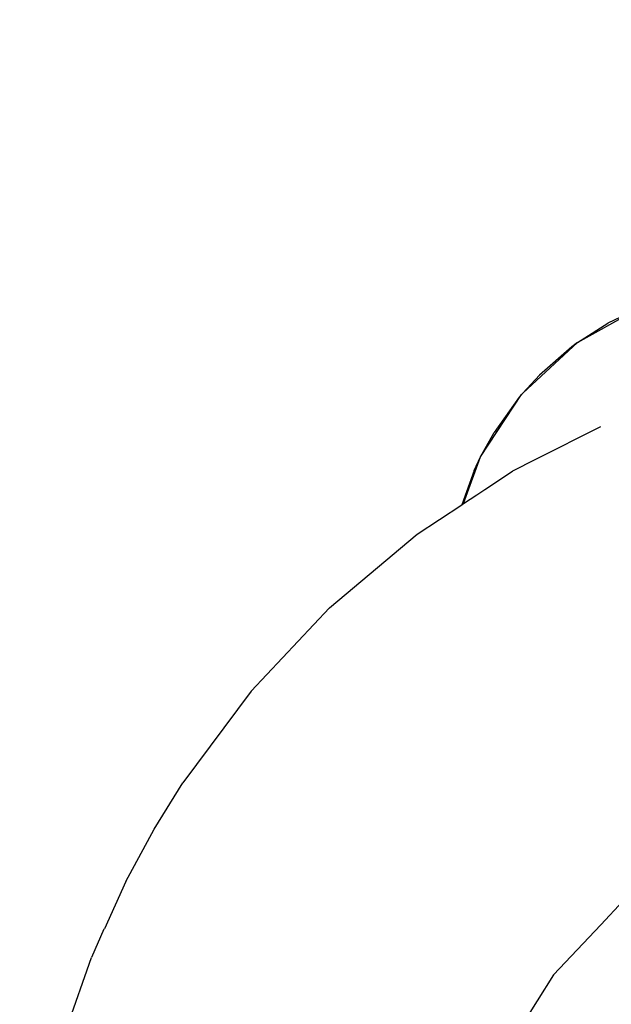
# Model space of a CAD drawing. Units: millimetres. Extents: x 1238 to 2652, y -58 to 356.
# Drawn here: x 2042 to 2047, y 80 to 90 of the extents above; entities that cross this region are included whole.
import ezdxf

# ---------------------------------------------------------------- set-up
doc = ezdxf.new("R2010")
doc.units = ezdxf.units.MM
doc.header["$PDSIZE"] = -1
doc.layers.add('VP-DIM', color=7, linetype='Continuous')
doc.layers.add('VP-EQ', color=7, linetype='Continuous', true_color=0x8a3492)
doc.dimstyles.new('Strefa', dxfattribs={"dimtxt": 14, "dimasz": 20, "dimexe": 20, "dimexo": 50, "dimgap": 20, "dimtad": 0, "dimdec": 0, "dimzin": 0, "dimdsep": 46, "dimtxsty": 'Standard', "dimcen": 0.09, "dimadec": 0, "dimazin": 0, "dimtfac": 1, "dimtdec": 4, "dimtofl": 0, "dimtmove": 0, "dimatfit": 3, "dimfxl": 70, "dimfxlon": 1, "dimtolj": 1, "dimtzin": 0, "dimarcsym": 0})

# ---------------------------------------------------------------- blocks, each defined once
blk = doc.blocks.new('*D182')
at = {"layer": 'Defpoints', "color": 0}
for p in [(2462.6543, 336.3348), (1722.6543, 65.0425), (2462.6543, 65.0425)]:
    blk.add_point(p, dxfattribs=at)
at = {"layer": 'VP-DIM', "color": 0, "lineweight": -2}
for p, q in [((1722.6543, 266.3348), (1722.6543, 356.3348)), ((2462.6543, 266.3348), (2462.6543, 356.3348)), ((1742.6543, 336.3348), (2055.1543, 336.3348)), ((2442.6543, 336.3348), (2130.1543, 336.3348))]:
    blk.add_line(p, q, dxfattribs=at)
at = {"layer": 'VP-DIM', "color": 0}
for points in [[(1742.6543, 339.6681), (1742.6543, 333.0015), (1722.6543, 336.3348)], [(2442.6543, 333.0015), (2442.6543, 339.6681), (2462.6543, 336.3348)]]:
    blk.add_solid(points, dxfattribs=at)
at = {"layer": 'VP-DIM', "color": 0, "insert": (2092.6543, 336.3348), "char_height": 14, "attachment_point": 5}
blk.add_mtext('\\A1;740', dxfattribs=at)
blk = doc.blocks.new('wd0520')
at = {"layer": 'VP-EQ', "color": 0}
for p, q in [((2047.1578, 86.7673), (2047.7689, 87.108)), ((2047.7689, 87.108), (2047.449, 86.9532)), ((2047.1578, 86.7673), (2047.449, 86.9532)), ((2046.6345, 86.2846), (2047.1578, 86.7673)), ((2047.104, 86.7275), (2046.7937, 86.457)), ((2047.1578, 86.7673), (2047.104, 86.7275)), ((2046.6345, 86.2846), (2046.7937, 86.457)), ((2046.2311, 85.6743), (2046.6231, 86.269)), ((2046.5998, 86.2433), (2046.3605, 85.9078)), ((2046.6231, 86.269), (2046.5998, 86.2433)), ((2046.6231, 86.269), (2046.6345, 86.2846)), ((2047.3796, 85.9611), (2046.7582, 85.6471)), ((2046.2311, 85.6743), (2046.3605, 85.9078)), ((2046.0669, 85.2246), (2046.2311, 85.6743)), ((2046.1696, 85.5428), (2046.2311, 85.6743)), ((2046.7582, 85.6471), (2046.5379, 85.5357)), ((2046.1696, 85.5428), (2046.052, 85.2148)), ((2046.2725, 85.3604), (2046.5379, 85.5357)), ((2046.0669, 85.2246), (2046.1958, 85.3098)), ((2046.1958, 85.3098), (2046.2725, 85.3604)), ((2045.623, 84.9315), (2046.052, 85.2148)), ((2046.052, 85.2148), (2046.0669, 85.2246)), ((2044.7841, 84.2257), (2045.623, 84.9315)), ((2044.7841, 84.2257), (2044.0322, 83.4278)), ((2044.0322, 83.4278), (2043.3775, 82.5485)), ((2043.1029, 82.1053), (2043.3775, 82.5485)), ((2042.8319, 81.6032), (2043.1029, 82.1053)), ((2042.8319, 81.6032), (2042.6289, 81.152)), ((2047.3811, 81.1897), (2047.5976, 81.4194)), ((2042.6235, 81.1482), (2042.5044, 80.8752)), ((2042.6235, 81.1482), (2042.6289, 81.152)), ((2046.9306, 80.7119), (2047.3811, 81.1897)), ((2042.2393, 80.1222), (2042.5044, 80.8752)), ((2046.9306, 80.7119), (2046.5213, 80.0661))]:
    blk.add_line(p, q, dxfattribs=at)
blk = doc.blocks.new('WD0520 2D_')
at = {"layer": 'VP-EQ', "color": 0}
blk.add_blockref('wd0520', (0, 0), dxfattribs=at)

msp = doc.modelspace()

# ---------------------------------------------------------------- block references
at = {"layer": 'VP-EQ', "color": 0}
msp.add_blockref('WD0520 2D_', (0, 0), dxfattribs=at)

# ---------------------------------------------------------------- dimensions: what is measured, and where the dimension line sits
at = {"layer": 'VP-DIM', "color": 0}
dim = msp.add_linear_dim(base=(2462.6543, 336.3348), p1=(1722.6543, 65.0425), p2=(2462.6543, 65.0425), dimstyle='Strefa', dxfattribs=at)
dim.commit()
dim.dimension.update_dxf_attribs({"geometry": '*D182', "text_midpoint": (2092.6543, 336.3348)})

doc.saveas('drawing.dxf')
